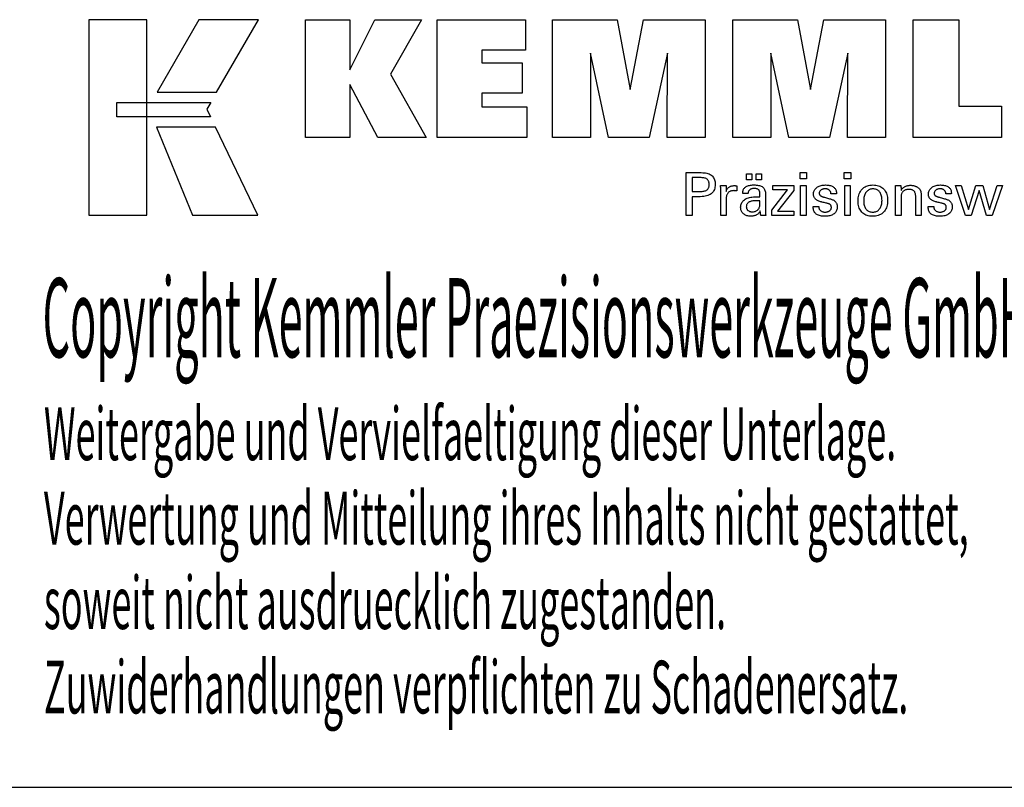
# Model space of a CAD drawing. Extents: x 13 to 414, y -70 to 204.
# Drawn here: x 309 to 376, y -70 to -18 of the extents above; entities that cross this region are included whole.
import ezdxf

# ---------------------------------------------------------------- set-up
doc = ezdxf.new("R2010")
doc.units = 0
doc.header["$MEASUREMENT"] = 0
doc.layers.add('CK_LEVEL_1', color=7, linetype='CONTINUOUS')
doc.styles.add('BOX', font='txt.shx', dxfattribs={"height": 1})

msp = doc.modelspace()

# ---------------------------------------------------------------- linework, layer by layer
at = {"layer": 'CK_LEVEL_1', "color": 6, "linetype": 'CONTINUOUS'}
msp.add_line((13.41857, -70.17408), (414.41857, -70.17408), dxfattribs=at)
at = {"layer": 'CK_LEVEL_1', "color": 3, "linetype": 'CONTINUOUS'}
for points in [[(313.76578, -31.04287, 0), (317.74383, -31.04287, 0), (317.74383, -17.66681, 0), (313.76578, -17.66681, 0), (313.76578, -31.04287, 0), (313.76578, -31.04287, 0)], [(321.29128, -17.66698, 0), (318.44989, -22.6301, 0), (322.49183, -22.6301, 0), (325.38083, -17.66698, 0), (321.29128, -17.66698, 0), (321.29128, -17.66698, 0)], [(328.60335, -25.72519, 0), (328.60335, -17.67534, 0), (331.63219, -17.67534, 0), (331.63219, -21.08641, 0), (333.33491, -17.67534, 0), (336.52796, -17.67534, 0), (334.40386, -21.39766, 0), (336.84439, -25.72519, 0), (333.53219, -25.72519, 0), (331.63219, -22.09039, 0), (331.63219, -25.72519, 0), (328.60335, -25.72519, 0), (328.60335, -25.72519, 0)], [(337.61371, -25.72519, 0), (337.61371, -17.67534, 0), (343.63828, -17.67534, 0), (343.63828, -19.74343, 0), (340.65406, -19.74343, 0), (340.65406, -20.61683, 0), (343.42597, -20.61683, 0), (343.42597, -22.68458, 0), (340.65406, -22.68458, 0), (340.65406, -23.63475, 0), (343.74294, -23.63475, 0), (343.74294, -25.72519, 0), (337.61371, -25.72519, 0), (337.61371, -25.72519, 0)], [(345.50548, -25.72519, 0), (345.50548, -17.67534, 0), (349.92202, -17.67534, 0), (350.8052, -22.43858, 0), (351.72323, -17.67534, 0), (355.935, -17.67534, 0), (355.935, -25.72519, 0), (353.33243, -25.72519, 0), (353.36662, -19.96699, 0), (352.11663, -25.72519, 0), (349.3198, -25.72519, 0), (348.08703, -19.96699, 0), (348.09804, -25.72519, 0), (345.50548, -25.72519, 0), (345.50548, -25.72519, 0)], [(357.84502, -25.72519, 0), (357.84502, -17.67534, 0), (362.26156, -17.67534, 0), (363.14423, -22.43858, 0), (364.06343, -17.67534, 0), (368.27445, -17.67534, 0), (368.27445, -25.72519, 0), (365.67262, -25.72519, 0), (365.70616, -19.96699, 0), (364.45616, -25.72519, 0), (361.65983, -25.72519, 0), (360.42656, -19.96699, 0), (360.43774, -25.72519, 0), (357.84502, -25.72519, 0), (357.84502, -25.72519, 0)], [(376.21939, -23.59012, 0), (376.21939, -25.72519, 0), (370.18455, -25.72519, 0), (370.18455, -17.68677, 0), (373.29545, -17.68677, 0), (373.29545, -23.59012, 0), (376.21939, -23.59012, 0), (376.21939, -23.59012, 0)], [(315.67915, -23.32018, 0), (322.10655, -23.31952, 0), (321.84196, -23.78429, 0), (322.09409, -24.3081, 0), (315.67915, -24.30636, 0), (315.67915, -23.32018, 0), (315.67915, -23.32018, 0)], [(318.38738, -25.00994, 0), (320.85582, -31.04287, 0), (325.32647, -31.04287, 0), (322.43424, -25.01192, 0), (318.38738, -25.00994, 0), (318.38738, -25.00994, 0)]]:
    msp.add_polyline3d(points, dxfattribs=at)
at = {"layer": 'CK_LEVEL_1', "color": 1, "linetype": 'CONTINUOUS'}
for points in [[(354.65031, -31.06263, 0), (354.65031, -30.96204, 0), (354.65031, -30.69245, 0), (354.65031, -30.30215, 0), (354.65031, -29.83942, 0), (354.65031, -29.35255, 0), (354.65031, -28.88982, 0), (354.65031, -28.49952, 0), (354.65031, -28.22993, 0), (354.65031, -28.12934, 0), (354.68538, -28.12934, 0), (354.77936, -28.12934, 0), (354.91543, -28.12934, 0), (355.07674, -28.12934, 0), (355.24647, -28.12934, 0), (355.40778, -28.12934, 0), (355.54385, -28.12934, 0), (355.63783, -28.12934, 0), (355.6729, -28.12934, 0), (355.77684, -28.13184, 0), (355.87475, -28.13933, 0), (355.96664, -28.1518, 0), (356.05251, -28.16923, 0), (356.13236, -28.19161, 0), (356.2062, -28.21891, 0), (356.27403, -28.25113, 0), (356.33586, -28.28825, 0), (356.39169, -28.33025, 0), (356.44144, -28.37745, 0), (356.48538, -28.42971, 0), (356.5235, -28.48703, 0), (356.55579, -28.5494, 0), (356.58223, -28.61684, 0), (356.60282, -28.68933, 0), (356.61754, -28.7669, 0), (356.62638, -28.84952, 0), (356.62933, -28.93721, 0), (356.62592, -29.03065, 0), (356.61565, -29.11841, 0), (356.59853, -29.2005, 0), (356.57455, -29.2769, 0), (356.54368, -29.34761, 0), (356.50592, -29.41264, 0), (356.46125, -29.47196, 0), (356.40968, -29.52559, 0), (356.35117, -29.57351, 0), (356.2858, -29.61597, 0), (356.21263, -29.65346, 0), (356.13165, -29.68597, 0), (356.04288, -29.7135, 0), (355.94632, -29.73603, 0), (355.84196, -29.75357, 0), (355.72982, -29.7661, 0), (355.6099, -29.77362, 0), (355.48219, -29.77613, 0), (355.46709, -29.77613, 0), (355.42662, -29.77613, 0), (355.36803, -29.77613, 0), (355.29856, -29.77613, 0), (355.22547, -29.77613, 0), (355.156, -29.77613, 0), (355.09741, -29.77613, 0), (355.05694, -29.77613, 0), (355.04184, -29.77613, 0), (355.04184, -29.82025, 0), (355.04184, -29.93849, 0), (355.04184, -30.10967, 0), (355.04184, -30.31262, 0), (355.04184, -30.52615, 0), (355.04184, -30.72909, 0), (355.04184, -30.90027, 0), (355.04184, -31.01851, 0), (355.04184, -31.06263, 0), (355.02841, -31.06263, 0), (354.99243, -31.06263, 0), (354.94033, -31.06263, 0), (354.87857, -31.06263, 0), (354.81358, -31.06263, 0), (354.75182, -31.06263, 0), (354.69972, -31.06263, 0), (354.66374, -31.06263, 0), (354.65031, -31.06263, 0), (354.65031, -31.06263, 0), (354.65031, -31.06263, 0), (354.65031, -31.06263, 0), (354.65031, -31.06263, 0), (354.65031, -31.06263, 0), (354.65031, -31.06263, 0), (354.65031, -31.06263, 0), (354.65031, -31.06263, 0), (354.65031, -31.06263, 0)], [(358.77957, -28.63071, 0), (358.77957, -28.21535, 0), (359.14177, -28.21535, 0), (359.14177, -28.63071, 0), (358.77957, -28.63071, 0), (358.77957, -28.63071, 0)], [(359.43582, -28.63071, 0), (359.43582, -28.21535, 0), (359.79828, -28.21535, 0), (359.79828, -28.63071, 0), (359.43582, -28.63071, 0), (359.43582, -28.63071, 0)], [(362.88546, -28.54478, 0), (362.44303, -28.54478, 0), (362.44303, -28.12934, 0), (362.88546, -28.12934, 0), (362.88546, -28.54478, 0), (362.88546, -28.54478, 0)], [(365.90413, -28.54478, 0), (365.46233, -28.54478, 0), (365.46233, -28.12934, 0), (365.90413, -28.12934, 0), (365.90413, -28.54478, 0), (365.90413, -28.54478, 0)], [(355.60692, -29.41439, 0), (355.67722, -29.41304, 0), (355.74292, -29.40898, 0), (355.804, -29.4022, 0), (355.86046, -29.3927, 0), (355.91229, -29.38047, 0), (355.95947, -29.36551, 0), (356.00201, -29.34779, 0), (356.03989, -29.32733, 0), (356.07309, -29.3041, 0), (356.10259, -29.27787, 0), (356.12863, -29.24825, 0), (356.15121, -29.21525, 0), (356.17032, -29.17883, 0), (356.18597, -29.13899, 0), (356.19814, -29.09571, 0), (356.20684, -29.04897, 0), (356.21206, -28.99876, 0), (356.2138, -28.94506, 0), (356.21208, -28.88983, 0), (356.20692, -28.83823, 0), (356.19834, -28.79024, 0), (356.18633, -28.74587, 0), (356.1709, -28.70512, 0), (356.15206, -28.66799, 0), (356.12983, -28.63447, 0), (356.10419, -28.60456, 0), (356.07517, -28.57827, 0), (356.04217, -28.55503, 0), (356.00444, -28.53454, 0), (355.96195, -28.51679, 0), (355.91471, -28.50178, 0), (355.86271, -28.48951, 0), (355.80594, -28.47996, 0), (355.74439, -28.47315, 0), (355.67805, -28.46907, 0), (355.60692, -28.46771, 0), (355.58755, -28.46771, 0), (355.53561, -28.46771, 0), (355.46042, -28.46771, 0), (355.37128, -28.46771, 0), (355.27748, -28.46771, 0), (355.18834, -28.46771, 0), (355.11315, -28.46771, 0), (355.06122, -28.46771, 0), (355.04184, -28.46771, 0), (355.04184, -28.50017, 0), (355.04184, -28.58718, 0), (355.04184, -28.71314, 0), (355.04184, -28.86248, 0), (355.04184, -29.01961, 0), (355.04184, -29.16895, 0), (355.04184, -29.29492, 0), (355.04184, -29.38193, 0), (355.04184, -29.41439, 0), (355.06122, -29.41439, 0), (355.11315, -29.41439, 0), (355.18834, -29.41439, 0), (355.27748, -29.41439, 0), (355.37128, -29.41439, 0), (355.46042, -29.41439, 0), (355.53561, -29.41439, 0), (355.58755, -29.41439, 0), (355.60692, -29.41439, 0), (355.60692, -29.41439, 0), (355.60692, -29.41439, 0), (355.60692, -29.41439, 0), (355.60692, -29.41439, 0), (355.60692, -29.41439, 0), (355.60692, -29.41439, 0), (355.60692, -29.41439, 0), (355.60692, -29.41439, 0), (355.60692, -29.41439, 0), (355.60692, -29.41439, 0), (355.60692, -29.41439, 0), (355.60692, -29.41439, 0), (355.60692, -29.41439, 0), (355.60692, -29.41439, 0), (355.60692, -29.41439, 0), (355.60692, -29.41439, 0), (355.60692, -29.41439, 0), (355.60692, -29.41439, 0)], [(360.0899, -31.06263, 0), (360.0783, -31.06263, 0), (360.04721, -31.06263, 0), (360.00219, -31.06263, 0), (359.94883, -31.06263, 0), (359.89268, -31.06263, 0), (359.83932, -31.06263, 0), (359.79431, -31.06263, 0), (359.76322, -31.06263, 0), (359.75162, -31.06263, 0), (359.74709, -31.04622, 0), (359.74262, -31.02529, 0), (359.73821, -30.99984, 0), (359.73382, -30.96986, 0), (359.72944, -30.93538, 0), (359.72505, -30.89639, 0), (359.72063, -30.85289, 0), (359.71617, -30.8049, 0), (359.71164, -30.75242, 0), (359.71164, -30.75067, 0), (359.71164, -30.74904, 0), (359.71164, -30.7475, 0), (359.71164, -30.74607, 0), (359.71164, -30.74474, 0), (359.71164, -30.7435, 0), (359.71164, -30.74236, 0), (359.71164, -30.7413, 0), (359.71164, -30.74033, 0), (359.6934, -30.77957, 0), (359.67294, -30.81668, 0), (359.65023, -30.85164, 0), (359.62528, -30.88446, 0), (359.59808, -30.91514, 0), (359.56861, -30.94368, 0), (359.53688, -30.97007, 0), (359.50288, -30.99432, 0), (359.46659, -31.01642, 0), (359.42831, -31.03656, 0), (359.38817, -31.05433, 0), (359.3462, -31.06973, 0), (359.30239, -31.08276, 0), (359.25673, -31.09342, 0), (359.20924, -31.10171, 0), (359.15991, -31.10763, 0), (359.10875, -31.11118, 0), (359.05575, -31.11236, 0), (358.98826, -31.11029, 0), (358.92387, -31.10407, 0), (358.86256, -31.09369, 0), (358.80431, -31.07914, 0), (358.74911, -31.0604, 0), (358.69695, -31.03747, 0), (358.64779, -31.01033, 0), (358.60163, -30.97898, 0), (358.55845, -30.9434, 0), (358.5193, -30.90444, 0), (358.48474, -30.86278, 0), (358.45475, -30.81843, 0), (358.42936, -30.77138, 0), (358.40856, -30.72165, 0), (358.39237, -30.66924, 0), (358.3808, -30.61416, 0), (358.37385, -30.55642, 0), (358.37153, -30.49601, 0), (358.37472, -30.4257, 0), (358.3843, -30.35866, 0), (358.40027, -30.2949, 0), (358.42263, -30.23444, 0), (358.45138, -30.1773, 0), (358.48653, -30.12348, 0), (358.52808, -30.07301, 0), (358.57603, -30.02591, 0), (358.63038, -29.98219, 0), (358.6901, -29.94225, 0), (358.75451, -29.90702, 0), (358.82361, -29.87651, 0), (358.8974, -29.8507, 0), (358.97588, -29.8296, 0), (359.05904, -29.81319, 0), (359.14689, -29.80147, 0), (359.23942, -29.79445, 0), (359.33663, -29.79211, 0), (359.34882, -29.79211, 0), (359.3815, -29.79211, 0), (359.42882, -29.79211, 0), (359.48492, -29.79211, 0), (359.54394, -29.79211, 0), (359.60004, -29.79211, 0), (359.64735, -29.79211, 0), (359.68004, -29.79211, 0), (359.69223, -29.79211, 0), (359.69223, -29.7836, 0), (359.69223, -29.76081, 0), (359.69223, -29.72781, 0), (359.69223, -29.68868, 0), (359.69223, -29.64751, 0), (359.69223, -29.60839, 0), (359.69223, -29.57539, 0), (359.69223, -29.55259, 0), (359.69223, -29.54409, 0), (359.69097, -29.50829, 0), (359.68717, -29.47453, 0), (359.68083, -29.44281, 0), (359.67197, -29.41311, 0), (359.66057, -29.38542, 0), (359.64665, -29.35974, 0), (359.6302, -29.33605, 0), (359.61121, -29.31435, 0), (359.5897, -29.29462, 0), (359.56582, -29.27687, 0), (359.53954, -29.26118, 0), (359.51086, -29.24755, 0), (359.47978, -29.23599, 0), (359.44629, -29.22652, 0), (359.41038, -29.21913, 0), (359.37206, -29.21384, 0), (359.33132, -29.21066, 0), (359.28816, -29.2096, 0), (359.24722, -29.21076, 0), (359.2082, -29.21422, 0), (359.17112, -29.21999, 0), (359.13595, -29.22808, 0), (359.10271, -29.23848, 0), (359.07138, -29.2512, 0), (359.04197, -29.26624, 0), (359.01447, -29.2836, 0), (358.98887, -29.30329, 0), (358.96557, -29.32496, 0), (358.94489, -29.34835, 0), (358.92681, -29.37344, 0), (358.91132, -29.40024, 0), (358.89843, -29.42874, 0), (358.88812, -29.45895, 0), (358.88039, -29.49087, 0), (358.87523, -29.52448, 0), (358.87263, -29.55979, 0), (358.86021, -29.55979, 0), (358.82695, -29.55979, 0), (358.77879, -29.55979, 0), (358.7217, -29.55979, 0), (358.66163, -29.55979, 0), (358.60453, -29.55979, 0), (358.55638, -29.55979, 0), (358.52311, -29.55979, 0), (358.5107, -29.55979, 0), (358.5107, -29.55871, 0), (358.5107, -29.55581, 0), (358.5107, -29.5516, 0), (358.5107, -29.54662, 0), (358.5107, -29.54138, 0), (358.5107, -29.53639, 0), (358.5107, -29.53219, 0), (358.5107, -29.52929, 0), (358.5107, -29.5282, 0), (358.51308, -29.4695, 0), (358.52024, -29.41393, 0), (358.53217, -29.36148, 0), (358.54889, -29.31219, 0), (358.5704, -29.26605, 0), (358.59673, -29.22307, 0), (358.62788, -29.18326, 0), (358.66385, -29.14664, 0), (358.70466, -29.11321, 0), (358.74989, -29.08287, 0), (358.79934, -29.0561, 0), (358.853, -29.03291, 0), (358.91084, -29.01328, 0), (358.97286, -28.99723, 0), (359.03904, -28.98475, 0), (359.10936, -28.97584, 0), (359.1838, -28.97049, 0), (359.26235, -28.96871, 0), (359.35386, -28.97057, 0), (359.43959, -28.97615, 0), (359.51953, -28.98542, 0), (359.5937, -28.99839, 0), (359.6621, -29.01504, 0), (359.72473, -29.03537, 0), (359.7816, -29.05935, 0), (359.83271, -29.08699, 0), (359.87807, -29.11826, 0), (359.9184, -29.15413, 0), (359.95401, -29.19453, 0), (359.9849, -29.23948, 0), (360.01105, -29.289, 0), (360.03246, -29.34309, 0), (360.04913, -29.40178, 0), (360.06104, -29.46507, 0), (360.0682, -29.53299, 0), (360.07058, -29.60555, 0), (360.07058, -29.64885, 0), (360.07058, -29.76489, 0), (360.07058, -29.93289, 0), (360.07058, -30.13206, 0), (360.07058, -30.34162, 0), (360.07058, -30.5408, 0), (360.07058, -30.70879, 0), (360.07058, -30.82483, 0), (360.07058, -30.86813, 0), (360.07062, -30.87413, 0), (360.07073, -30.88081, 0), (360.07094, -30.88817, 0), (360.07125, -30.89622, 0), (360.07168, -30.90495, 0), (360.07224, -30.91437, 0), (360.07294, -30.92447, 0), (360.0738, -30.93526, 0), (360.07482, -30.94674, 0), (360.07613, -30.95842, 0), (360.07752, -30.97042, 0), (360.07899, -30.98272, 0), (360.08056, -30.99533, 0), (360.08222, -31.00823, 0), (360.08398, -31.02141, 0), (360.08585, -31.03488, 0), (360.08782, -31.04862, 0), (360.0899, -31.06263, 0), (360.0899, -31.06263, 0), (360.0899, -31.06263, 0), (360.0899, -31.06263, 0), (360.0899, -31.06263, 0), (360.0899, -31.06263, 0), (360.0899, -31.06263, 0), (360.0899, -31.06263, 0), (360.0899, -31.06263, 0), (360.0899, -31.06263, 0), (360.0899, -31.06263, 0), (360.0899, -31.06263, 0), (360.0899, -31.06263, 0), (360.0899, -31.06263, 0), (360.0899, -31.06263, 0), (360.0899, -31.06263, 0), (360.0899, -31.06263, 0), (360.0899, -31.06263, 0), (360.0899, -31.06263, 0)], [(363.34134, -30.44826, 0), (363.35429, -30.44826, 0), (363.38901, -30.44826, 0), (363.43926, -30.44826, 0), (363.49885, -30.44826, 0), (363.56154, -30.44826, 0), (363.62113, -30.44826, 0), (363.67139, -30.44826, 0), (363.7061, -30.44826, 0), (363.71905, -30.44826, 0), (363.71905, -30.44855, 0), (363.71905, -30.4493, 0), (363.71905, -30.45039, 0), (363.71905, -30.45169, 0), (363.71905, -30.45305, 0), (363.71905, -30.45435, 0), (363.71905, -30.45544, 0), (363.71905, -30.4562, 0), (363.71905, -30.45648, 0), (363.72052, -30.49287, 0), (363.7249, -30.52758, 0), (363.7322, -30.56061, 0), (363.74239, -30.59199, 0), (363.75549, -30.62172, 0), (363.77147, -30.64982, 0), (363.79033, -30.67632, 0), (363.81206, -30.70122, 0), (363.83666, -30.72453, 0), (363.86398, -30.74573, 0), (363.89324, -30.76447, 0), (363.92443, -30.78074, 0), (363.95755, -30.79455, 0), (363.99259, -30.80587, 0), (364.02955, -30.81469, 0), (364.06843, -30.82101, 0), (364.10922, -30.8248, 0), (364.15192, -30.82607, 0), (364.19334, -30.82495, 0), (364.23299, -30.82159, 0), (364.27087, -30.816, 0), (364.30698, -30.80818, 0), (364.34132, -30.79815, 0), (364.37389, -30.7859, 0), (364.40469, -30.77146, 0), (364.43371, -30.75482, 0), (364.46095, -30.736, 0), (364.48573, -30.71549, 0), (364.50761, -30.69367, 0), (364.52658, -30.67055, 0), (364.54264, -30.64612, 0), (364.55579, -30.62037, 0), (364.56602, -30.59331, 0), (364.57333, -30.56494, 0), (364.57772, -30.53524, 0), (364.57919, -30.50422, 0), (364.57845, -30.48113, 0), (364.57623, -30.45905, 0), (364.57252, -30.43798, 0), (364.56732, -30.41793, 0), (364.56062, -30.39891, 0), (364.55243, -30.38093, 0), (364.54273, -30.36399, 0), (364.53153, -30.3481, 0), (364.51881, -30.33328, 0), (364.50494, -30.3191, 0), (364.48935, -30.30578, 0), (364.47203, -30.29333, 0), (364.45301, -30.28172, 0), (364.43228, -30.27094, 0), (364.40986, -30.26098, 0), (364.38575, -30.25183, 0), (364.35997, -30.24347, 0), (364.33252, -30.23589, 0), (364.31767, -30.23239, 0), (364.27789, -30.223, 0), (364.2203, -30.20941, 0), (364.15201, -30.19329, 0), (364.08016, -30.17633, 0), (364.01188, -30.16021, 0), (363.95428, -30.14662, 0), (363.9145, -30.13723, 0), (363.89966, -30.13372, 0), (363.84025, -30.11887, 0), (363.78437, -30.10229, 0), (363.73198, -30.08396, 0), (363.6831, -30.0639, 0), (363.63771, -30.04208, 0), (363.5958, -30.0185, 0), (363.55737, -29.99316, 0), (363.5224, -29.96604, 0), (363.49089, -29.93715, 0), (363.46272, -29.90677, 0), (363.43785, -29.87466, 0), (363.41627, -29.84081, 0), (363.398, -29.80522, 0), (363.38304, -29.76789, 0), (363.3714, -29.72882, 0), (363.36307, -29.688, 0), (363.35808, -29.64544, 0), (363.35641, -29.60113, 0), (363.35923, -29.54004, 0), (363.36768, -29.48158, 0), (363.38175, -29.42576, 0), (363.40142, -29.37256, 0), (363.42669, -29.32201, 0), (363.45755, -29.27411, 0), (363.49397, -29.22886, 0), (363.53596, -29.18627, 0), (363.58349, -29.14633, 0), (363.63605, -29.10983, 0), (363.69211, -29.07765, 0), (363.75168, -29.04977, 0), (363.81477, -29.02619, 0), (363.88138, -29.00691, 0), (363.95154, -28.99193, 0), (364.02524, -28.98123, 0), (364.1025, -28.97482, 0), (364.18333, -28.97268, 0), (364.25796, -28.97447, 0), (364.32903, -28.97983, 0), (364.39653, -28.98874, 0), (364.46044, -29.00121, 0), (364.52076, -29.01722, 0), (364.57748, -29.03677, 0), (364.63059, -29.05985, 0), (364.68008, -29.08644, 0), (364.72594, -29.11655, 0), (364.76768, -29.15001, 0), (364.80452, -29.18609, 0), (364.83644, -29.22477, 0), (364.86346, -29.26606, 0), (364.88556, -29.30996, 0), (364.90275, -29.35647, 0), (364.91504, -29.4056, 0), (364.92241, -29.45734, 0), (364.92486, -29.51169, 0), (364.92486, -29.51704, 0), (364.92486, -29.52208, 0), (364.92485, -29.52681, 0), (364.92483, -29.53122, 0), (364.9248, -29.53532, 0), (364.92476, -29.5391, 0), (364.92469, -29.54256, 0), (364.92461, -29.5457, 0), (364.9245, -29.54851, 0), (364.9242, -29.5513, 0), (364.92388, -29.55403, 0), (364.92356, -29.55669, 0), (364.92321, -29.55929, 0), (364.92285, -29.56184, 0), (364.92247, -29.56434, 0), (364.92206, -29.5668, 0), (364.92163, -29.56922, 0), (364.92116, -29.57162, 0), (364.90827, -29.57162, 0), (364.87372, -29.57162, 0), (364.8237, -29.57162, 0), (364.7644, -29.57162, 0), (364.70201, -29.57162, 0), (364.64271, -29.57162, 0), (364.59269, -29.57162, 0), (364.55814, -29.57162, 0), (364.54525, -29.57162, 0), (364.54525, -29.57108, 0), (364.54525, -29.56965, 0), (364.54525, -29.56757, 0), (364.54525, -29.5651, 0), (364.54525, -29.56251, 0), (364.54525, -29.56005, 0), (364.54525, -29.55797, 0), (364.54525, -29.55654, 0), (364.54525, -29.556, 0), (364.54396, -29.52391, 0), (364.54007, -29.49338, 0), (364.5336, -29.46442, 0), (364.52453, -29.43702, 0), (364.51286, -29.41117, 0), (364.4986, -29.38686, 0), (364.48173, -29.36409, 0), (364.46227, -29.34286, 0), (364.44019, -29.32314, 0), (364.41624, -29.30511, 0), (364.39036, -29.28921, 0), (364.36255, -29.27544, 0), (364.3328, -29.2638, 0), (364.30113, -29.25429, 0), (364.26753, -29.24689, 0), (364.232, -29.24162, 0), (364.19455, -29.23845, 0), (364.15517, -29.2374, 0), (364.1166, -29.23845, 0), (364.07959, -29.24162, 0), (364.04412, -29.24689, 0), (364.01021, -29.25429, 0), (363.97783, -29.2638, 0), (363.94698, -29.27544, 0), (363.91766, -29.28921, 0), (363.88985, -29.30511, 0), (363.86355, -29.32314, 0), (363.83937, -29.34261, 0), (363.81801, -29.36309, 0), (363.79949, -29.38461, 0), (363.78381, -29.40717, 0), (363.77097, -29.43077, 0), (363.76098, -29.45542, 0), (363.75383, -29.48114, 0), (363.74955, -29.50792, 0), (363.74812, -29.53578, 0), (363.74897, -29.55729, 0), (363.75154, -29.57787, 0), (363.75582, -29.59753, 0), (363.76181, -29.61625, 0), (363.76951, -29.63404, 0), (363.77892, -29.65088, 0), (363.79005, -29.66678, 0), (363.80289, -29.68173, 0), (363.81743, -29.69572, 0), (363.83419, -29.70913, 0), (363.85312, -29.72205, 0), (363.87424, -29.7345, 0), (363.89757, -29.7465, 0), (363.92312, -29.75805, 0), (363.95091, -29.76918, 0), (363.98095, -29.77989, 0), (364.01326, -29.79021, 0), (364.04785, -29.80014, 0), (364.06382, -29.8045, 0), (364.10659, -29.81619, 0), (364.16853, -29.83311, 0), (364.24195, -29.85317, 0), (364.3192, -29.87428, 0), (364.39263, -29.89434, 0), (364.45456, -29.91126, 0), (364.49734, -29.92295, 0), (364.5133, -29.92731, 0), (364.56526, -29.94245, 0), (364.61413, -29.95933, 0), (364.65992, -29.97794, 0), (364.70262, -29.99829, 0), (364.74221, -30.02035, 0), (364.77869, -30.04413, 0), (364.81205, -30.06962, 0), (364.84227, -30.09681, 0), (364.86936, -30.12569, 0), (364.89354, -30.1568, 0), (364.91488, -30.1899, 0), (364.93337, -30.22498, 0), (364.94903, -30.26204, 0), (364.96184, -30.30106, 0), (364.9718, -30.34206, 0), (364.97892, -30.38501, 0), (364.98319, -30.42992, 0), (364.98461, -30.47678, 0), (364.9819, -30.53958, 0), (364.97375, -30.59956, 0), (364.96017, -30.65671, 0), (364.94116, -30.71101, 0), (364.91671, -30.76245, 0), (364.88682, -30.81101, 0), (364.85148, -30.85667, 0), (364.8107, -30.89942, 0), (364.76448, -30.93925, 0), (364.71337, -30.97559, 0), (364.65847, -31.00765, 0), (364.59978, -31.03544, 0), (364.53728, -31.05894, 0), (364.47097, -31.07818, 0), (364.40083, -31.09313, 0), (364.32685, -31.10382, 0), (364.24903, -31.11022, 0), (364.16735, -31.11236, 0), (364.07543, -31.11052, 0), (363.98907, -31.10499, 0), (363.90828, -31.09576, 0), (363.83305, -31.08284, 0), (363.76338, -31.06622, 0), (363.69927, -31.04589, 0), (363.64071, -31.02185, 0), (363.58771, -30.9941, 0), (363.54026, -30.96263, 0), (363.49852, -30.92762, 0), (363.46168, -30.88841, 0), (363.42976, -30.845, 0), (363.40275, -30.79739, 0), (363.38064, -30.74556, 0), (363.36345, -30.68951, 0), (363.35116, -30.62924, 0), (363.34379, -30.56474, 0), (363.34134, -30.49601, 0), (363.34134, -30.49437, 0), (363.34134, -30.48998, 0), (363.34134, -30.48363, 0), (363.34134, -30.4761, 0), (363.34134, -30.46817, 0), (363.34134, -30.46064, 0), (363.34134, -30.45429, 0), (363.34134, -30.4499, 0), (363.34134, -30.44826, 0), (363.34134, -30.44826, 0), (363.34134, -30.44826, 0), (363.34134, -30.44826, 0), (363.34134, -30.44826, 0), (363.34134, -30.44826, 0), (363.34134, -30.44826, 0), (363.34134, -30.44826, 0), (363.34134, -30.44826, 0), (363.34134, -30.44826, 0)], [(366.40324, -30.08029, 0), (366.40659, -29.96898, 0), (366.41664, -29.86297, 0), (366.43343, -29.76226, 0), (366.45696, -29.66688, 0), (366.48728, -29.57681, 0), (366.52438, -29.49207, 0), (366.56831, -29.41267, 0), (366.61908, -29.33861, 0), (366.67672, -29.26989, 0), (366.73984, -29.20748, 0), (366.80784, -29.15242, 0), (366.88074, -29.10471, 0), (366.95852, -29.06435, 0), (367.04121, -29.03134, 0), (367.12879, -29.00567, 0), (367.22127, -28.98734, 0), (367.31866, -28.97635, 0), (367.42096, -28.97268, 0), (367.52424, -28.97611, 0), (367.62235, -28.9864, 0), (367.71525, -29.00356, 0), (367.80294, -29.02757, 0), (367.88539, -29.05846, 0), (367.96258, -29.09621, 0), (368.03449, -29.14082, 0), (368.1011, -29.19231, 0), (368.16241, -29.25067, 0), (368.21799, -29.31485, 0), (368.26701, -29.38448, 0), (368.30947, -29.45956, 0), (368.34537, -29.5401, 0), (368.37472, -29.62611, 0), (368.39754, -29.71761, 0), (368.41383, -29.81459, 0), (368.4236, -29.91707, 0), (368.42685, -30.02506, 0), (368.42349, -30.13651, 0), (368.41341, -30.24239, 0), (368.39659, -30.34268, 0), (368.37305, -30.43736, 0), (368.34276, -30.52642, 0), (368.30572, -30.60984, 0), (368.26194, -30.6876, 0), (368.2114, -30.75968, 0), (368.1541, -30.82607, 0), (368.0906, -30.88602, 0), (368.02159, -30.93897, 0), (367.94708, -30.98489, 0), (367.86711, -31.02379, 0), (367.78168, -31.05564, 0), (367.69083, -31.08044, 0), (367.59455, -31.09816, 0), (367.49289, -31.10881, 0), (367.38585, -31.11236, 0), (367.28674, -31.10895, 0), (367.19247, -31.09871, 0), (367.10303, -31.08164, 0), (367.0184, -31.05775, 0), (366.93856, -31.02702, 0), (366.8635, -30.98947, 0), (366.79319, -30.94508, 0), (366.72763, -30.89387, 0), (366.66679, -30.83582, 0), (366.6113, -30.77186, 0), (366.5624, -30.7029, 0), (366.52008, -30.62895, 0), (366.48431, -30.55, 0), (366.45508, -30.46606, 0), (366.43238, -30.37712, 0), (366.41618, -30.28317, 0), (366.40647, -30.18423, 0), (366.40324, -30.08029, 0), (366.40324, -30.08029, 0), (366.40324, -30.08029, 0), (366.40324, -30.08029, 0), (366.40324, -30.08029, 0), (366.40324, -30.08029, 0), (366.40324, -30.08029, 0), (366.40324, -30.08029, 0), (366.40324, -30.08029, 0), (366.40324, -30.08029, 0)], [(371.20581, -30.44826, 0), (371.21878, -30.44826, 0), (371.25354, -30.44826, 0), (371.30388, -30.44826, 0), (371.36355, -30.44826, 0), (371.42633, -30.44826, 0), (371.486, -30.44826, 0), (371.53633, -30.44826, 0), (371.5711, -30.44826, 0), (371.58407, -30.44826, 0), (371.58407, -30.44855, 0), (371.58407, -30.4493, 0), (371.58407, -30.45039, 0), (371.58407, -30.45169, 0), (371.58407, -30.45305, 0), (371.58407, -30.45435, 0), (371.58407, -30.45544, 0), (371.58407, -30.4562, 0), (371.58407, -30.45648, 0), (371.58552, -30.49287, 0), (371.58986, -30.52758, 0), (371.59711, -30.56061, 0), (371.60727, -30.59199, 0), (371.62033, -30.62172, 0), (371.63631, -30.64982, 0), (371.6552, -30.67632, 0), (371.67702, -30.70122, 0), (371.70176, -30.72453, 0), (371.72893, -30.74573, 0), (371.75807, -30.76447, 0), (371.78919, -30.78074, 0), (371.82227, -30.79455, 0), (371.85731, -30.80587, 0), (371.8943, -30.81469, 0), (371.93324, -30.82101, 0), (371.97412, -30.8248, 0), (372.01693, -30.82607, 0), (372.05826, -30.82495, 0), (372.09786, -30.82159, 0), (372.13574, -30.816, 0), (372.17187, -30.80818, 0), (372.20625, -30.79815, 0), (372.23886, -30.7859, 0), (372.2697, -30.77146, 0), (372.29873, -30.75482, 0), (372.32596, -30.736, 0), (372.35072, -30.71549, 0), (372.37257, -30.69367, 0), (372.39151, -30.67055, 0), (372.40754, -30.64612, 0), (372.42067, -30.62037, 0), (372.43088, -30.59331, 0), (372.43818, -30.56494, 0), (372.44256, -30.53524, 0), (372.44402, -30.50422, 0), (372.44329, -30.48113, 0), (372.4411, -30.45905, 0), (372.43744, -30.43798, 0), (372.43231, -30.41793, 0), (372.42571, -30.39891, 0), (372.41762, -30.38093, 0), (372.40806, -30.36399, 0), (372.397, -30.3481, 0), (372.38445, -30.33328, 0), (372.37042, -30.3191, 0), (372.35466, -30.30578, 0), (372.33718, -30.29333, 0), (372.31801, -30.28172, 0), (372.29718, -30.27094, 0), (372.27471, -30.26098, 0), (372.25062, -30.25183, 0), (372.22495, -30.24347, 0), (372.19771, -30.23589, 0), (372.18285, -30.23239, 0), (372.14302, -30.223, 0), (372.08535, -30.20941, 0), (372.01698, -30.19329, 0), (371.94504, -30.17633, 0), (371.87667, -30.16021, 0), (371.819, -30.14662, 0), (371.77917, -30.13723, 0), (371.76431, -30.13372, 0), (371.70499, -30.11887, 0), (371.64914, -30.10229, 0), (371.59675, -30.08396, 0), (371.54783, -30.0639, 0), (371.50238, -30.04208, 0), (371.4604, -30.0185, 0), (371.4219, -29.99316, 0), (371.38689, -29.96604, 0), (371.35536, -29.93715, 0), (371.32722, -29.90677, 0), (371.30238, -29.87466, 0), (371.28083, -29.84081, 0), (371.26259, -29.80522, 0), (371.24765, -29.76789, 0), (371.23602, -29.72882, 0), (371.22771, -29.688, 0), (371.22273, -29.64544, 0), (371.22106, -29.60113, 0), (371.22387, -29.54004, 0), (371.2323, -29.48158, 0), (371.24636, -29.42576, 0), (371.26603, -29.37256, 0), (371.29131, -29.32201, 0), (371.32221, -29.27411, 0), (371.35873, -29.22886, 0), (371.40086, -29.18627, 0), (371.44859, -29.14633, 0), (371.50101, -29.10983, 0), (371.55699, -29.07765, 0), (371.61653, -29.04977, 0), (371.67961, -29.02619, 0), (371.74623, -29.00691, 0), (371.81639, -28.99193, 0), (371.89007, -28.98123, 0), (371.96727, -28.97482, 0), (372.04798, -28.97268, 0), (372.12273, -28.97447, 0), (372.19389, -28.97983, 0), (372.26147, -28.98874, 0), (372.32546, -29.00121, 0), (372.38586, -29.01722, 0), (372.44265, -29.03677, 0), (372.49585, -29.05985, 0), (372.54543, -29.08644, 0), (372.5914, -29.11655, 0), (372.63301, -29.15001, 0), (372.66974, -29.18609, 0), (372.70159, -29.22477, 0), (372.72854, -29.26606, 0), (372.75061, -29.30996, 0), (372.76778, -29.35647, 0), (372.78005, -29.4056, 0), (372.78742, -29.45734, 0), (372.78988, -29.51169, 0), (372.78987, -29.51704, 0), (372.78987, -29.52208, 0), (372.78985, -29.52681, 0), (372.7898, -29.53122, 0), (372.78974, -29.53532, 0), (372.78964, -29.5391, 0), (372.78949, -29.54256, 0), (372.78931, -29.5457, 0), (372.78906, -29.54851, 0), (372.78885, -29.5513, 0), (372.78859, -29.55403, 0), (372.78829, -29.55669, 0), (372.78796, -29.55929, 0), (372.78761, -29.56184, 0), (372.78724, -29.56434, 0), (372.78688, -29.5668, 0), (372.78652, -29.56922, 0), (372.78618, -29.57162, 0), (372.77327, -29.57162, 0), (372.73867, -29.57162, 0), (372.68858, -29.57162, 0), (372.62919, -29.57162, 0), (372.56671, -29.57162, 0), (372.50732, -29.57162, 0), (372.45723, -29.57162, 0), (372.42263, -29.57162, 0), (372.40972, -29.57162, 0), (372.40972, -29.57108, 0), (372.40972, -29.56965, 0), (372.40972, -29.56757, 0), (372.40972, -29.5651, 0), (372.40972, -29.56251, 0), (372.40972, -29.56005, 0), (372.40972, -29.55797, 0), (372.40972, -29.55654, 0), (372.40972, -29.556, 0), (372.40845, -29.52391, 0), (372.40462, -29.49338, 0), (372.39822, -29.46442, 0), (372.38922, -29.43702, 0), (372.37762, -29.41117, 0), (372.3634, -29.38686, 0), (372.34654, -29.36409, 0), (372.32703, -29.34286, 0), (372.30484, -29.32314, 0), (372.28095, -29.30511, 0), (372.25511, -29.28921, 0), (372.22733, -29.27544, 0), (372.19761, -29.2638, 0), (372.16596, -29.25429, 0), (372.13238, -29.24689, 0), (372.09688, -29.24162, 0), (372.05944, -29.23845, 0), (372.02009, -29.2374, 0), (371.98152, -29.23845, 0), (371.94452, -29.24162, 0), (371.90907, -29.24689, 0), (371.87517, -29.25429, 0), (371.8428, -29.2638, 0), (371.81197, -29.27544, 0), (371.78266, -29.28921, 0), (371.75486, -29.30511, 0), (371.72857, -29.32314, 0), (371.70441, -29.34261, 0), (371.68305, -29.36309, 0), (371.66449, -29.38461, 0), (371.64874, -29.40717, 0), (371.63583, -29.43077, 0), (371.62576, -29.45542, 0), (371.61855, -29.48114, 0), (371.61422, -29.50792, 0), (371.61277, -29.53578, 0), (371.61364, -29.55729, 0), (371.61625, -29.57787, 0), (371.62058, -29.59753, 0), (371.62663, -29.61625, 0), (371.63439, -29.63404, 0), (371.64386, -29.65088, 0), (371.65501, -29.66678, 0), (371.66785, -29.68173, 0), (371.68236, -29.69572, 0), (371.699, -29.70913, 0), (371.71787, -29.72205, 0), (371.73899, -29.7345, 0), (371.76235, -29.7465, 0), (371.78796, -29.75805, 0), (371.81583, -29.76918, 0), (371.84594, -29.77989, 0), (371.87832, -29.79021, 0), (371.91296, -29.80014, 0), (371.92892, -29.8045, 0), (371.97168, -29.81619, 0), (372.0336, -29.83311, 0), (372.10701, -29.85317, 0), (372.18425, -29.87428, 0), (372.25766, -29.89434, 0), (372.31958, -29.91126, 0), (372.36235, -29.92295, 0), (372.37831, -29.92731, 0), (372.43024, -29.94245, 0), (372.47909, -29.95933, 0), (372.52486, -29.97794, 0), (372.56753, -29.99829, 0), (372.6071, -30.02035, 0), (372.64354, -30.04413, 0), (372.67684, -30.06962, 0), (372.707, -30.09681, 0), (372.73401, -30.12569, 0), (372.7583, -30.1568, 0), (372.77973, -30.1899, 0), (372.7983, -30.22498, 0), (372.81402, -30.26204, 0), (372.82687, -30.30106, 0), (372.83687, -30.34206, 0), (372.844, -30.38501, 0), (372.84829, -30.42992, 0), (372.84971, -30.47678, 0), (372.847, -30.53958, 0), (372.83884, -30.59956, 0), (372.82524, -30.65671, 0), (372.80618, -30.71101, 0), (372.78168, -30.76245, 0), (372.75172, -30.81101, 0), (372.71629, -30.85667, 0), (372.6754, -30.89942, 0), (372.62904, -30.93925, 0), (372.57804, -30.97559, 0), (372.52324, -31.00765, 0), (372.46462, -31.03544, 0), (372.40218, -31.05894, 0), (372.33591, -31.07818, 0), (372.2658, -31.09313, 0), (372.19185, -31.10382, 0), (372.11404, -31.11022, 0), (372.03236, -31.11236, 0), (371.94047, -31.11052, 0), (371.85413, -31.10499, 0), (371.77333, -31.09576, 0), (371.69808, -31.08284, 0), (371.62837, -31.06622, 0), (371.56418, -31.04589, 0), (371.50552, -31.02185, 0), (371.45237, -30.9941, 0), (371.40473, -30.96263, 0), (371.36294, -30.92762, 0), (371.32608, -30.88841, 0), (371.29415, -30.845, 0), (371.26714, -30.79739, 0), (371.24505, -30.74556, 0), (371.22788, -30.68951, 0), (371.21561, -30.62924, 0), (371.20826, -30.56474, 0), (371.20581, -30.49601, 0), (371.20581, -30.49437, 0), (371.20581, -30.48998, 0), (371.20581, -30.48363, 0), (371.20581, -30.4761, 0), (371.20581, -30.46817, 0), (371.20581, -30.46064, 0), (371.20581, -30.45429, 0), (371.20581, -30.4499, 0), (371.20581, -30.44826, 0), (371.20581, -30.44826, 0), (371.20581, -30.44826, 0), (371.20581, -30.44826, 0), (371.20581, -30.44826, 0), (371.20581, -30.44826, 0), (371.20581, -30.44826, 0), (371.20581, -30.44826, 0), (371.20581, -30.44826, 0), (371.20581, -30.44826, 0)], [(357.00768, -31.06263, 0), (357.00768, -31.00357, 0), (357.00768, -30.8453, 0), (357.00768, -30.61617, 0), (357.00768, -30.34451, 0), (357.00768, -30.05868, 0), (357.00768, -29.78702, 0), (357.00768, -29.55789, 0), (357.00768, -29.39962, 0), (357.00768, -29.34056, 0), (357.00765, -29.31831, 0), (357.00753, -29.29678, 0), (357.00734, -29.27597, 0), (357.00706, -29.25587, 0), (357.00669, -29.23646, 0), (357.00623, -29.21772, 0), (357.00567, -29.19965, 0), (357.00501, -29.18224, 0), (357.00425, -29.16547, 0), (357.00357, -29.14915, 0), (357.00278, -29.1328, 0), (357.0019, -29.11644, 0), (357.00093, -29.10007, 0), (356.99988, -29.0837, 0), (356.99875, -29.06735, 0), (356.99755, -29.05102, 0), (356.99628, -29.03471, 0), (356.99496, -29.01844, 0), (357.00793, -29.01844, 0), (357.04268, -29.01844, 0), (357.093, -29.01844, 0), (357.15266, -29.01844, 0), (357.21543, -29.01844, 0), (357.27508, -29.01844, 0), (357.3254, -29.01844, 0), (357.36016, -29.01844, 0), (357.37313, -29.01844, 0), (357.37342, -29.03186, 0), (357.37421, -29.06782, 0), (357.37535, -29.11988, 0), (357.3767, -29.1816, 0), (357.37813, -29.24654, 0), (357.37948, -29.30826, 0), (357.38062, -29.36032, 0), (357.38141, -29.39628, 0), (357.3817, -29.4097, 0), (357.39515, -29.36775, 0), (357.41075, -29.32813, 0), (357.42852, -29.29086, 0), (357.44845, -29.25592, 0), (357.47055, -29.22333, 0), (357.49481, -29.19309, 0), (357.52125, -29.16521, 0), (357.54985, -29.1397, 0), (357.58062, -29.11655, 0), (357.61384, -29.09586, 0), (357.64919, -29.07763, 0), (357.68666, -29.06187, 0), (357.72625, -29.04856, 0), (357.76798, -29.03769, 0), (357.81184, -29.02926, 0), (357.85784, -29.02324, 0), (357.90598, -29.01964, 0), (357.95626, -29.01844, 0), (357.96556, -29.01846, 0), (357.97473, -29.01853, 0), (357.98379, -29.01866, 0), (357.99275, -29.01884, 0), (358.0016, -29.0191, 0), (358.01036, -29.01943, 0), (358.01903, -29.01985, 0), (358.02762, -29.02036, 0), (358.03614, -29.02097, 0), (358.04474, -29.02171, 0), (358.05326, -29.02261, 0), (358.06172, -29.02365, 0), (358.0701, -29.02484, 0), (358.07841, -29.02618, 0), (358.08665, -29.02764, 0), (358.09482, -29.02924, 0), (358.10293, -29.03095, 0), (358.11096, -29.03279, 0), (358.11096, -29.04485, 0), (358.11096, -29.07715, 0), (358.11096, -29.12391, 0), (358.11096, -29.17935, 0), (358.11096, -29.23769, 0), (358.11096, -29.29313, 0), (358.11096, -29.33989, 0), (358.11096, -29.37219, 0), (358.11096, -29.38425, 0), (358.0973, -29.38161, 0), (358.08392, -29.37916, 0), (358.07082, -29.37691, 0), (358.05799, -29.37483, 0), (358.04545, -29.37293, 0), (358.03318, -29.37119, 0), (358.02117, -29.36961, 0), (358.00944, -29.36819, 0), (357.99796, -29.36692, 0), (357.98652, -29.36558, 0), (357.97535, -29.3644, 0), (357.96448, -29.36337, 0), (357.95392, -29.3625, 0), (357.94369, -29.36178, 0), (357.93379, -29.36123, 0), (357.92424, -29.36083, 0), (357.91506, -29.36059, 0), (357.90626, -29.36051, 0), (357.85145, -29.36227, 0), (357.79957, -29.36755, 0), (357.75061, -29.37637, 0), (357.70457, -29.38872, 0), (357.66142, -29.40462, 0), (357.62117, -29.42408, 0), (357.58379, -29.44709, 0), (357.54928, -29.47367, 0), (357.51762, -29.50383, 0), (357.48907, -29.53709, 0), (357.46389, -29.57345, 0), (357.44207, -29.61289, 0), (357.42362, -29.6554, 0), (357.40852, -29.70099, 0), (357.39678, -29.74964, 0), (357.3884, -29.80134, 0), (357.38338, -29.85608, 0), (357.3817, -29.91386, 0), (357.3817, -29.95326, 0), (357.3817, -30.05884, 0), (357.3817, -30.21169, 0), (357.3817, -30.39291, 0), (357.3817, -30.58358, 0), (357.3817, -30.7648, 0), (357.3817, -30.91766, 0), (357.3817, -31.02324, 0), (357.3817, -31.06263, 0), (357.36887, -31.06263, 0), (357.3345, -31.06263, 0), (357.28473, -31.06263, 0), (357.22573, -31.06263, 0), (357.16365, -31.06263, 0), (357.10465, -31.06263, 0), (357.05488, -31.06263, 0), (357.02051, -31.06263, 0), (357.00768, -31.06263, 0), (357.00768, -31.06263, 0), (357.00768, -31.06263, 0), (357.00768, -31.06263, 0), (357.00768, -31.06263, 0), (357.00768, -31.06263, 0), (357.00768, -31.06263, 0), (357.00768, -31.06263, 0), (357.00768, -31.06263, 0), (357.00768, -31.06263, 0)], [(360.49785, -31.06263, 0), (360.49785, -30.68491, 0), (361.58795, -29.29868, 0), (360.56554, -29.29868, 0), (360.56554, -29.01844, 0), (362.0033, -29.01844, 0), (362.0033, -29.34814, 0), (360.88315, -30.77408, 0), (361.99978, -30.77408, 0), (361.99978, -31.06263, 0), (360.49785, -31.06263, 0), (360.49785, -31.06263, 0)], [(362.47742, -31.06263, 0), (362.47742, -29.01844, 0), (362.85576, -29.01844, 0), (362.85576, -31.06263, 0), (362.47742, -31.06263, 0), (362.47742, -31.06263, 0)], [(365.49609, -31.06263, 0), (365.49609, -29.01844, 0), (365.87444, -29.01844, 0), (365.87444, -31.06263, 0), (365.49609, -31.06263, 0), (365.49609, -31.06263, 0)], [(367.42096, -29.243, 0), (367.35784, -29.24572, 0), (367.29772, -29.25387, 0), (367.2406, -29.26745, 0), (367.18647, -29.28644, 0), (367.13531, -29.31084, 0), (367.08714, -29.34063, 0), (367.04193, -29.37582, 0), (366.99968, -29.41638, 0), (366.96039, -29.46232, 0), (366.92468, -29.51324, 0), (366.89319, -29.56805, 0), (366.8659, -29.62675, 0), (366.84283, -29.68933, 0), (366.82396, -29.75578, 0), (366.80929, -29.82612, 0), (366.79881, -29.90033, 0), (366.79253, -29.9784, 0), (366.79044, -30.06035, 0), (366.79245, -30.13947, 0), (366.79847, -30.21455, 0), (366.80852, -30.28559, 0), (366.8226, -30.35257, 0), (366.84069, -30.4155, 0), (366.86281, -30.47435, 0), (366.88896, -30.52913, 0), (366.91914, -30.57982, 0), (366.95335, -30.62643, 0), (366.99138, -30.66834, 0), (367.03268, -30.70531, 0), (367.07723, -30.73735, 0), (367.12504, -30.76447, 0), (367.17611, -30.78665, 0), (367.23044, -30.8039, 0), (367.28802, -30.81622, 0), (367.34885, -30.82361, 0), (367.41293, -30.82607, 0), (367.47725, -30.82345, 0), (367.53839, -30.81559, 0), (367.59634, -30.8025, 0), (367.65111, -30.78417, 0), (367.70271, -30.76062, 0), (367.75113, -30.73183, 0), (367.79638, -30.69783, 0), (367.83846, -30.6586, 0), (367.87738, -30.61415, 0), (367.91264, -30.56515, 0), (367.94376, -30.51209, 0), (367.97073, -30.45498, 0), (367.99355, -30.39384, 0), (368.01223, -30.32871, 0), (368.02675, -30.2596, 0), (368.03713, -30.18652, 0), (368.04336, -30.10951, 0), (368.04543, -30.02858, 0), (368.04341, -29.94736, 0), (368.03735, -29.87036, 0), (368.02725, -29.79757, 0), (368.01312, -29.72898, 0), (367.99497, -29.66458, 0), (367.97279, -29.60436, 0), (367.94659, -29.54832, 0), (367.91638, -29.49643, 0), (367.88216, -29.44869, 0), (367.84425, -29.40553, 0), (367.80296, -29.36744, 0), (367.75832, -29.33443, 0), (367.71034, -29.30649, 0), (367.65904, -29.28364, 0), (367.60443, -29.26586, 0), (367.54654, -29.25316, 0), (367.48538, -29.24554, 0), (367.42096, -29.243, 0), (367.42096, -29.243, 0), (367.42096, -29.243, 0), (367.42096, -29.243, 0), (367.42096, -29.243, 0), (367.42096, -29.243, 0), (367.42096, -29.243, 0), (367.42096, -29.243, 0), (367.42096, -29.243, 0), (367.42096, -29.243, 0), (367.42096, -29.243, 0), (367.42096, -29.243, 0), (367.42096, -29.243, 0), (367.42096, -29.243, 0), (367.42096, -29.243, 0), (367.42096, -29.243, 0), (367.42096, -29.243, 0), (367.42096, -29.243, 0), (367.42096, -29.243, 0)], [(369.35197, -29.35212, 0), (369.36847, -29.31631, 0), (369.38758, -29.28221, 0), (369.40928, -29.24983, 0), (369.43357, -29.21914, 0), (369.46043, -29.19013, 0), (369.48984, -29.16279, 0), (369.5218, -29.1371, 0), (369.5563, -29.11306, 0), (369.59331, -29.09065, 0), (369.63222, -29.07037, 0), (369.67247, -29.05252, 0), (369.71407, -29.03706, 0), (369.757, -29.02401, 0), (369.80128, -29.01334, 0), (369.8469, -29.00506, 0), (369.89386, -28.99915, 0), (369.94215, -28.99561, 0), (369.99179, -28.99443, 0), (370.0364, -28.99534, 0), (370.08018, -28.99807, 0), (370.12311, -29.0026, 0), (370.16519, -29.00893, 0), (370.20642, -29.01707, 0), (370.24678, -29.02701, 0), (370.28628, -29.03873, 0), (370.3249, -29.05224, 0), (370.36264, -29.06754, 0), (370.39911, -29.08474, 0), (370.43381, -29.10324, 0), (370.46674, -29.12306, 0), (370.49789, -29.14422, 0), (370.52725, -29.16673, 0), (370.55479, -29.19061, 0), (370.58052, -29.21587, 0), (370.60441, -29.24254, 0), (370.62646, -29.27061, 0), (370.63776, -29.2869, 0), (370.64841, -29.30392, 0), (370.65839, -29.32168, 0), (370.66768, -29.34018, 0), (370.67626, -29.35943, 0), (370.68409, -29.37942, 0), (370.69116, -29.40016, 0), (370.69744, -29.42166, 0), (370.70291, -29.4439, 0), (370.70764, -29.46829, 0), (370.71185, -29.49626, 0), (370.71553, -29.5278, 0), (370.71867, -29.56292, 0), (370.72126, -29.60162, 0), (370.72328, -29.64389, 0), (370.72474, -29.68973, 0), (370.72563, -29.73914, 0), (370.72592, -29.79211, 0), (370.72592, -29.83568, 0), (370.72592, -29.95245, 0), (370.72592, -30.1215, 0), (370.72592, -30.32193, 0), (370.72592, -30.53281, 0), (370.72592, -30.73324, 0), (370.72592, -30.90229, 0), (370.72592, -31.01906, 0), (370.72592, -31.06263, 0), (370.71301, -31.06263, 0), (370.67841, -31.06263, 0), (370.62832, -31.06263, 0), (370.56894, -31.06263, 0), (370.50645, -31.06263, 0), (370.44707, -31.06263, 0), (370.39698, -31.06263, 0), (370.36238, -31.06263, 0), (370.34947, -31.06263, 0), (370.34947, -31.01835, 0), (370.34947, -30.89968, 0), (370.34947, -30.72788, 0), (370.34947, -30.52419, 0), (370.34947, -30.30988, 0), (370.34947, -30.10619, 0), (370.34947, -29.93439, 0), (370.34947, -29.81572, 0), (370.34947, -29.77144, 0), (370.34812, -29.71567, 0), (370.34407, -29.66333, 0), (370.33731, -29.61441, 0), (370.32781, -29.56891, 0), (370.31556, -29.52682, 0), (370.30056, -29.48811, 0), (370.28277, -29.4528, 0), (370.2622, -29.42085, 0), (370.23881, -29.39228, 0), (370.21298, -29.36686, 0), (370.18402, -29.34438, 0), (370.15195, -29.32487, 0), (370.11676, -29.30834, 0), (370.07845, -29.29479, 0), (370.03701, -29.28423, 0), (369.99245, -29.27667, 0), (369.94476, -29.27213, 0), (369.89395, -29.27061, 0), (369.84219, -29.2722, 0), (369.79251, -29.27695, 0), (369.74493, -29.28489, 0), (369.69945, -29.29601, 0), (369.65609, -29.31033, 0), (369.61486, -29.32786, 0), (369.57577, -29.3486, 0), (369.53883, -29.37257, 0), (369.50405, -29.39977, 0), (369.47204, -29.42944, 0), (369.44383, -29.46103, 0), (369.41941, -29.49452, 0), (369.39877, -29.52989, 0), (369.3819, -29.56714, 0), (369.36879, -29.60623, 0), (369.35944, -29.64716, 0), (369.35383, -29.6899, 0), (369.35197, -29.73444, 0), (369.35197, -29.77998, 0), (369.35197, -29.90205, 0), (369.35197, -30.07878, 0), (369.35197, -30.28831, 0), (369.35197, -30.50876, 0), (369.35197, -30.71828, 0), (369.35197, -30.89501, 0), (369.35197, -31.01708, 0), (369.35197, -31.06263, 0), (369.339, -31.06263, 0), (369.30423, -31.06263, 0), (369.2539, -31.06263, 0), (369.19423, -31.06263, 0), (369.13145, -31.06263, 0), (369.07178, -31.06263, 0), (369.02144, -31.06263, 0), (368.98668, -31.06263, 0), (368.97371, -31.06263, 0), (368.97371, -31.0069, 0), (368.97371, -30.85756, 0), (368.97371, -30.64135, 0), (368.97371, -30.38501, 0), (368.97371, -30.1153, 0), (368.97371, -29.85896, 0), (368.97371, -29.64275, 0), (368.97371, -29.4934, 0), (368.97371, -29.43768, 0), (368.97366, -29.41275, 0), (368.9735, -29.38799, 0), (368.97323, -29.36339, 0), (368.97286, -29.33898, 0), (368.97239, -29.31476, 0), (368.97181, -29.29075, 0), (368.97113, -29.26696, 0), (368.97035, -29.24339, 0), (368.96947, -29.22007, 0), (368.96847, -29.19693, 0), (368.96742, -29.17397, 0), (368.9663, -29.15119, 0), (368.96511, -29.12859, 0), (368.96385, -29.10618, 0), (368.96253, -29.08395, 0), (368.96113, -29.06192, 0), (368.95965, -29.04008, 0), (368.95809, -29.01844, 0), (368.97118, -29.01844, 0), (369.00624, -29.01844, 0), (369.057, -29.01844, 0), (369.11719, -29.01844, 0), (369.18051, -29.01844, 0), (369.24069, -29.01844, 0), (369.29146, -29.01844, 0), (369.32652, -29.01844, 0), (369.3396, -29.01844, 0), (369.34003, -29.02988, 0), (369.34116, -29.06055, 0), (369.34281, -29.10495, 0), (369.34476, -29.15759, 0), (369.34681, -29.21297, 0), (369.34876, -29.26561, 0), (369.35041, -29.31001, 0), (369.35154, -29.34067, 0), (369.35197, -29.35212, 0), (369.35197, -29.35212, 0), (369.35197, -29.35212, 0), (369.35197, -29.35212, 0), (369.35197, -29.35212, 0), (369.35197, -29.35212, 0), (369.35197, -29.35212, 0), (369.35197, -29.35212, 0), (369.35197, -29.35212, 0), (369.35197, -29.35212, 0)], [(374.93605, -29.01844, 0), (375.40078, -30.65892, 0), (375.92209, -29.01844, 0), (376.2878, -29.01844, 0), (375.58011, -31.06263, 0), (375.18425, -31.06263, 0), (374.69074, -29.34471, 0), (374.1539, -31.06263, 0), (373.75353, -31.06263, 0), (373.0842, -29.01844, 0), (373.4537, -29.01844, 0), (373.96292, -30.65892, 0), (374.47611, -29.01844, 0), (374.93605, -29.01844, 0), (374.93605, -29.01844, 0)], [(359.69223, -30.04852, 0), (359.68132, -30.04852, 0), (359.65206, -30.04852, 0), (359.6097, -30.04852, 0), (359.55949, -30.04852, 0), (359.50665, -30.04852, 0), (359.45643, -30.04852, 0), (359.41408, -30.04852, 0), (359.38482, -30.04852, 0), (359.3739, -30.04852, 0), (359.31045, -30.04986, 0), (359.25028, -30.05388, 0), (359.1934, -30.06057, 0), (359.13977, -30.06996, 0), (359.0894, -30.08203, 0), (359.04227, -30.09679, 0), (358.99837, -30.11425, 0), (358.95768, -30.13442, 0), (358.92019, -30.15728, 0), (358.88645, -30.18236, 0), (358.85668, -30.20956, 0), (358.83085, -30.23891, 0), (358.80899, -30.27039, 0), (358.7911, -30.30401, 0), (358.77718, -30.33977, 0), (358.76723, -30.37767, 0), (358.76126, -30.41772, 0), (358.75926, -30.45991, 0), (358.76063, -30.49263, 0), (358.76471, -30.52401, 0), (358.77149, -30.55407, 0), (358.78098, -30.58284, 0), (358.79314, -30.61033, 0), (358.80799, -30.63657, 0), (358.8255, -30.66156, 0), (358.84566, -30.68534, 0), (358.86847, -30.70793, 0), (358.89363, -30.72863, 0), (358.92015, -30.74689, 0), (358.94804, -30.7627, 0), (358.97731, -30.77607, 0), (359.00799, -30.787, 0), (359.04009, -30.79549, 0), (359.07363, -30.80155, 0), (359.10863, -30.80519, 0), (359.14511, -30.8064, 0), (359.20237, -30.80463, 0), (359.25655, -30.79933, 0), (359.30766, -30.79051, 0), (359.35572, -30.77819, 0), (359.40074, -30.76238, 0), (359.44273, -30.7431, 0), (359.48171, -30.72035, 0), (359.5177, -30.69415, 0), (359.55071, -30.66451, 0), (359.58031, -30.6312, 0), (359.60646, -30.59474, 0), (359.62916, -30.55514, 0), (359.64839, -30.5124, 0), (359.66415, -30.46653, 0), (359.67642, -30.41753, 0), (359.6852, -30.3654, 0), (359.69047, -30.31015, 0), (359.69223, -30.25178, 0), (359.69223, -30.24481, 0), (359.69223, -30.22613, 0), (359.69223, -30.19908, 0), (359.69223, -30.16702, 0), (359.69223, -30.13328, 0), (359.69223, -30.10122, 0), (359.69223, -30.07417, 0), (359.69223, -30.05549, 0), (359.69223, -30.04852, 0), (359.69223, -30.04852, 0), (359.69223, -30.04852, 0), (359.69223, -30.04852, 0), (359.69223, -30.04852, 0), (359.69223, -30.04852, 0), (359.69223, -30.04852, 0), (359.69223, -30.04852, 0), (359.69223, -30.04852, 0), (359.69223, -30.04852, 0)]]:
    msp.add_polyline3d(points, dxfattribs=at)

# ---------------------------------------------------------------- texts
at = {"layer": 'CK_LEVEL_1', "color": 4, "linetype": 'CONTINUOUS', "style": 'BOX'}
for s, height, width, p in [('Copyright Kemmler Praezisionswerkzeuge GmbH', 5.415, 0.4, (310.5996, -40.76038)), ('Weitergabe und Vervielfaeltigung dieser Unterlage.', 3.61, 0.5, (310.69334, -47.79557)), ('Verwertung und Mitteilung ihres Inhalts nicht gestattet, ', 3.61, 0.5, (310.69334, -53.57157)), ('soweit nicht ausdruecklich zugestanden.', 3.61, 0.5, (310.69334, -59.34757)), ('Zuwiderhandlungen verpflichten zu Schadenersatz.', 3.61, 0.5, (310.69334, -65.12357))]:
    msp.add_text(s, height=height, dxfattribs=dict(at, width=width)).set_placement(p)

doc.saveas('drawing.dxf')
